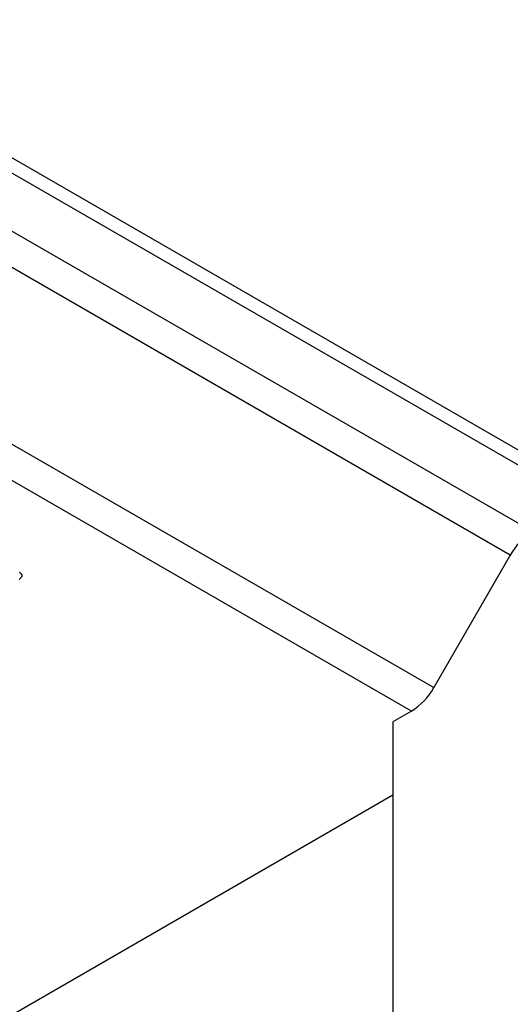
# Model space of a CAD drawing. Units: millimetres. Extents: x 0 to 420, y 0 to 297.
# Drawn here: x 132 to 143, y 68 to 90 of the extents above; entities that cross this region are included whole.
import ezdxf

# ---------------------------------------------------------------- set-up
doc = ezdxf.new("R2010")
doc.units = ezdxf.units.MM

msp = doc.modelspace()

# ---------------------------------------------------------------- linework, layer by layer
at = {"color": 7, "linetype": 'Continuous', "lineweight": 25}
for p, q in [((144.249, 79.321), (59.396, 128.306)), ((144.749, 79.371), (59.896, 128.355)), ((58.275, 127.658), (143.128, 78.674)), ((142.628, 78.146), (57.775, 127.131)), ((56.068, 124.174), (140.921, 75.189)), ((140.421, 74.662), (55.568, 123.646)), ((142.628, 78.146), (140.921, 75.189)), ((140.421, 74.662), (140.007, 74.422)), ((140.007, 74.422), (140.007, 72.79)), ((122.329, 62.584), (140.007, 72.79)), ((140.007, 72.79), (140.007, 64.624))]:
    msp.add_line(p, q, dxfattribs=at)
for centre, start, end in [((143.891, 77.45), 121.9547, 151.1444), ((139.657, 75.886), 301.9547, 331.1444)]:
    msp.add_arc(centre, 1.443, start, end, dxfattribs=at)
msp.add_open_spline([(131.663, 77.77), (131.68, 77.757), (131.717, 77.73), (131.726, 77.68), (131.706, 77.637), (131.677, 77.616), (131.663, 77.606)], degree=3, knots=[0, 0, 0, 0, 0.270254, 0.562316, 0.789614, 1, 1, 1, 1], dxfattribs=at)

doc.saveas('drawing.dxf')
